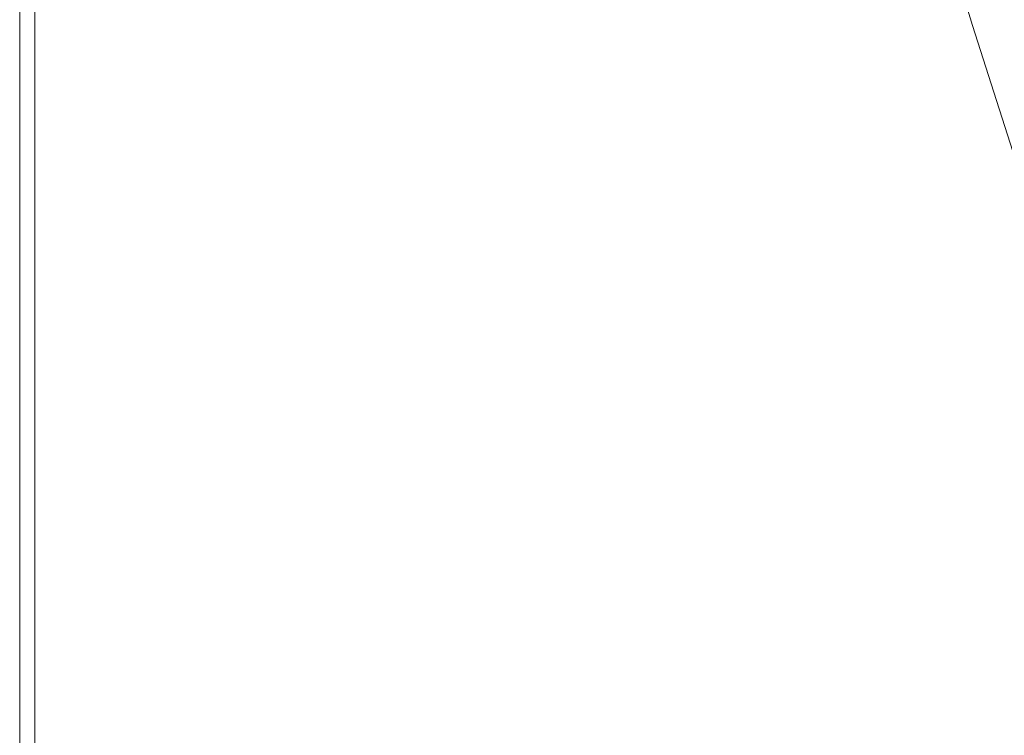
# Model space of a CAD drawing. Extents: x 31 to 1731, y -777 to -25.
# Drawn here: x 31 to 132, y -684 to -611 of the extents above; entities that cross this region are included whole.
import ezdxf

# ---------------------------------------------------------------- set-up
doc = ezdxf.new("R2010")
doc.units = 0
doc.header["$LTSCALE"] = 500
doc.header["$MEASUREMENT"] = 0
doc.layers.add('EXC-CERAMIKA', color=7, linetype='Continuous')

msp = doc.modelspace()

# ---------------------------------------------------------------- linework, layer by layer
at = {"layer": 'EXC-CERAMIKA', "lineweight": 0}
for points, invisible_edges in [([(119.84, -614.05, 438.39), (117.35, -588.7, 435.44), (112.66, -589.26, 438.37), (119.84, -614.05, 438.39)], 15), ([(117.35, -588.7, 435.44), (128.55, -611.64, 431.9), (121.6, -588.18, 431.87), (117.35, -588.7, 435.44)], 13), ([(117.35, -588.7, 435.44), (119.84, -614.05, 438.39), (124.41, -612.85, 435.46), (117.35, -588.7, 435.44)], 15), ([(128.55, -611.64, 431.9), (117.35, -588.7, 435.44), (124.41, -612.85, 435.46), (128.55, -611.64, 431.9)], 15), ([(132.18, -610.48, 427.81), (121.6, -588.18, 431.87), (128.55, -611.64, 431.9), (132.18, -610.48, 427.81)], 15), ([(115.07, -615.21, 440.7), (112.66, -589.26, 438.37), (107.79, -589.85, 440.69), (115.07, -615.21, 440.7)], 15), ([(112.66, -589.26, 438.37), (115.07, -615.21, 440.7), (119.84, -614.05, 438.39), (112.66, -589.26, 438.37)], 15), ([(105.99, -617.25, 443.67), (102.99, -590.41, 442.44), (98.52, -590.92, 443.67), (105.99, -617.25, 443.67)], 15), ([(110.37, -616.29, 442.45), (107.79, -589.85, 440.69), (102.99, -590.41, 442.44), (110.37, -616.29, 442.45)], 15), ([(102.99, -590.41, 442.44), (105.99, -617.25, 443.67), (110.37, -616.29, 442.45), (102.99, -590.41, 442.44)], 15), ([(107.79, -589.85, 440.69), (110.37, -616.29, 442.45), (115.07, -615.21, 440.7), (107.79, -589.85, 440.69)], 15), ([(86.04, -591.94, 444.89), (98.19, -618.71, 444.77), (90.69, -591.68, 444.77), (86.04, -591.94, 444.89)], 15), ([(90.69, -591.68, 444.77), (102.19, -618.06, 444.4), (94.64, -591.35, 444.4), (90.69, -591.68, 444.77)], 15), ([(102.19, -618.06, 444.4), (90.69, -591.68, 444.77), (98.19, -618.71, 444.77), (102.19, -618.06, 444.4)], 15), ([(94.64, -591.35, 444.4), (105.99, -617.25, 443.67), (98.52, -590.92, 443.67), (94.64, -591.35, 444.4)], 15), ([(105.99, -617.25, 443.67), (94.64, -591.35, 444.4), (102.19, -618.06, 444.4), (105.99, -617.25, 443.67)], 15), ([(31, -592.31, 435.73), (31, -619.95, 431.32), (31, -619.95, 435.73), (31, -592.31, 435.73)], 15), ([(31, -619.95, 431.32), (31, -592.31, 435.73), (31, -592.31, 431.32), (31, -619.95, 431.32)], 15), ([(31.16, -592.31, 439.1), (31, -619.95, 435.73), (31.16, -619.95, 439.1), (31.16, -592.31, 439.1)], 15), ([(31, -619.95, 435.73), (31.16, -592.31, 439.1), (31, -592.31, 435.73), (31, -619.95, 435.73)], 15), ([(31, -619.95, 431.32), (31, -592.31, 425.75), (31, -619.95, 425.75), (31, -619.95, 431.32)], 15), ([(31, -592.31, 425.75), (31, -619.95, 431.32), (31, -592.31, 431.32), (31, -592.31, 425.75)], 15), ([(31, -619.95, 425.75), (31, -592.31, 419.31), (31, -619.95, 419.31), (31, -619.95, 425.75)], 15), ([(31, -592.31, 419.31), (31, -619.95, 425.75), (31, -592.31, 425.75), (31, -592.31, 419.31)], 15), ([(31, -592.31, 404.98), (31, -619.95, 412.29), (31, -592.31, 412.29), (31, -592.31, 404.98)], 15), ([(31, -619.95, 412.29), (31, -592.31, 404.98), (31, -619.95, 404.98), (31, -619.95, 412.29)], 13), ([(31, -592.31, 412.29), (31, -619.95, 419.31), (31, -592.31, 419.31), (31, -592.31, 412.29)], 15), ([(31, -619.95, 419.31), (31, -592.31, 412.29), (31, -619.95, 412.29), (31, -619.95, 419.31)], 15), ([(31.62, -592.31, 441.56), (31.16, -619.95, 439.1), (31.62, -619.95, 441.56), (31.62, -592.31, 441.56)], 15), ([(31.16, -619.95, 439.1), (31.62, -592.31, 441.56), (31.16, -592.31, 439.1), (31.16, -619.95, 439.1)], 15), ([(32.56, -592.31, 443.22), (31.62, -619.95, 441.56), (32.56, -619.95, 443.22), (32.56, -592.31, 443.22)], 15), ([(31.62, -619.95, 441.56), (32.56, -592.31, 443.22), (31.62, -592.31, 441.56), (31.62, -619.95, 441.56)], 15), ([(34.12, -592.31, 444.23), (32.56, -619.95, 443.22), (34.12, -619.95, 444.23), (34.12, -592.31, 444.23)], 15), ([(32.56, -619.95, 443.22), (34.12, -592.31, 444.23), (32.56, -592.31, 443.22), (32.56, -619.95, 443.22)], 11), ([(36.69, -592.31, 444.73), (34.12, -619.95, 444.23), (36.81, -619.95, 444.73), (36.69, -592.31, 444.73)], 15), ([(34.12, -619.95, 444.23), (36.69, -592.31, 444.73), (34.12, -592.31, 444.23), (34.12, -619.95, 444.23)], 15), ([(36.81, -619.95, 444.73), (40.62, -592.31, 444.89), (36.69, -592.31, 444.73), (36.81, -619.95, 444.73)], 15), ([(40.62, -592.31, 444.89), (36.81, -619.95, 444.73), (41.11, -619.95, 444.89), (40.62, -592.31, 444.89)], 15), ([(41.11, -619.95, 444.89), (46.31, -592.3, 444.89), (40.62, -592.31, 444.89), (41.11, -619.95, 444.89)], 15), ([(46.31, -592.3, 444.89), (41.11, -619.95, 444.89), (47.53, -619.95, 444.89), (46.31, -592.3, 444.89)], 15), ([(46.31, -592.3, 444.89), (56.56, -619.95, 444.89), (54.13, -592.3, 444.89), (46.31, -592.3, 444.89)], 15), ([(56.56, -619.95, 444.89), (46.31, -592.3, 444.89), (47.53, -619.95, 444.89), (56.56, -619.95, 444.89)], 15), ([(54.13, -592.3, 444.89), (66.92, -619.91, 444.89), (63.05, -592.28, 444.89), (54.13, -592.3, 444.89)], 15), ([(66.92, -619.91, 444.89), (54.13, -592.3, 444.89), (56.56, -619.95, 444.89), (66.92, -619.91, 444.89)], 15), ([(63.05, -592.28, 444.89), (77.35, -619.8, 444.89), (72.02, -592.23, 444.89), (63.05, -592.28, 444.89)], 15), ([(77.35, -619.8, 444.89), (63.05, -592.28, 444.89), (66.92, -619.91, 444.89), (77.35, -619.8, 444.89)], 15), ([(72.02, -592.23, 444.89), (86.54, -619.58, 444.89), (80.03, -592.12, 444.89), (72.02, -592.23, 444.89)], 15), ([(86.54, -619.58, 444.89), (72.02, -592.23, 444.89), (77.35, -619.8, 444.89), (86.54, -619.58, 444.89)], 15), ([(80.03, -592.12, 444.89), (93.23, -619.22, 444.89), (86.04, -591.94, 444.89), (80.03, -592.12, 444.89)], 15), ([(93.23, -619.22, 444.89), (80.03, -592.12, 444.89), (86.54, -619.58, 444.89), (93.23, -619.22, 444.89)], 15), ([(98.19, -618.71, 444.77), (86.04, -591.94, 444.89), (93.23, -619.22, 444.89), (98.19, -618.71, 444.77)], 15), ([(128.55, -611.64, 431.9), (139.26, -632.5, 427.49), (132.18, -610.48, 427.81), (128.55, -611.64, 431.9)], 15), ([(124.41, -612.85, 435.46), (135.83, -634.43, 431.62), (128.55, -611.64, 431.9), (124.41, -612.85, 435.46)], 13), ([(139.26, -632.5, 427.49), (128.55, -611.64, 431.9), (135.83, -634.43, 431.62), (139.26, -632.5, 427.49)], 15), ([(127.51, -638.31, 438.21), (124.41, -612.85, 435.46), (119.84, -614.05, 438.39), (127.51, -638.31, 438.21)], 15), ([(124.41, -612.85, 435.46), (127.51, -638.31, 438.21), (131.89, -636.4, 435.23), (124.41, -612.85, 435.46)], 15), ([(135.83, -634.43, 431.62), (124.41, -612.85, 435.46), (131.89, -636.4, 435.23), (135.83, -634.43, 431.62)], 15), ([(122.91, -640.11, 440.58), (119.84, -614.05, 438.39), (115.07, -615.21, 440.7), (122.91, -640.11, 440.58)], 15), ([(119.84, -614.05, 438.39), (122.91, -640.11, 440.58), (127.51, -638.31, 438.21), (119.84, -614.05, 438.39)], 15), ([(118.38, -641.77, 442.37), (115.07, -615.21, 440.7), (110.37, -616.29, 442.45), (118.38, -641.77, 442.37)], 15), ([(115.07, -615.21, 440.7), (118.38, -641.77, 442.37), (122.91, -640.11, 440.58), (115.07, -615.21, 440.7)], 15), ([(114.16, -643.25, 443.63), (110.37, -616.29, 442.45), (105.99, -617.25, 443.67), (114.16, -643.25, 443.63)], 15), ([(110.37, -616.29, 442.45), (114.16, -643.25, 443.63), (118.38, -641.77, 442.37), (110.37, -616.29, 442.45)], 15), ([(102.19, -618.06, 444.4), (114.16, -643.25, 443.63), (105.99, -617.25, 443.67), (102.19, -618.06, 444.4)], 15), ([(93.23, -619.22, 444.89), (106.51, -645.55, 444.77), (98.19, -618.71, 444.77), (93.23, -619.22, 444.89)], 15), ([(98.19, -618.71, 444.77), (110.51, -644.51, 444.39), (102.19, -618.06, 444.4), (98.19, -618.71, 444.77)], 15), ([(110.51, -644.51, 444.39), (98.19, -618.71, 444.77), (106.51, -645.55, 444.77), (110.51, -644.51, 444.39)], 15), ([(114.16, -643.25, 443.63), (102.19, -618.06, 444.4), (110.51, -644.51, 444.39), (114.16, -643.25, 443.63)], 15), ([(31, -619.95, 435.73), (31, -647.56, 431.32), (31, -647.56, 435.73), (31, -619.95, 435.73)], 15), ([(31, -647.56, 431.32), (31, -619.95, 435.73), (31, -619.95, 431.32), (31, -647.56, 431.32)], 15), ([(31.16, -619.95, 439.1), (31, -647.56, 435.73), (31.16, -647.56, 439.1), (31.16, -619.95, 439.1)], 15), ([(31, -647.56, 435.73), (31.16, -619.95, 439.1), (31, -619.95, 435.73), (31, -647.56, 435.73)], 15), ([(31, -647.56, 431.32), (31, -619.95, 425.75), (31, -647.56, 425.75), (31, -647.56, 431.32)], 15), ([(31, -619.95, 425.75), (31, -647.56, 431.32), (31, -619.95, 431.32), (31, -619.95, 425.75)], 15), ([(31, -647.56, 425.75), (31, -619.95, 419.31), (31, -647.56, 419.31), (31, -647.56, 425.75)], 15), ([(31, -619.95, 419.31), (31, -647.56, 425.75), (31, -619.95, 425.75), (31, -619.95, 419.31)], 15), ([(31, -619.95, 404.98), (31, -647.56, 412.29), (31, -619.95, 412.29), (31, -619.95, 404.98)], 15), ([(31, -647.56, 412.29), (31, -619.95, 404.98), (31, -647.56, 404.98), (31, -647.56, 412.29)], 13), ([(31, -619.95, 412.29), (31, -647.56, 419.31), (31, -619.95, 419.31), (31, -619.95, 412.29)], 15), ([(31, -647.56, 419.31), (31, -619.95, 412.29), (31, -647.56, 412.29), (31, -647.56, 419.31)], 15), ([(31.62, -619.95, 441.56), (31.16, -647.56, 439.1), (31.62, -647.56, 441.56), (31.62, -619.95, 441.56)], 15), ([(31.16, -647.56, 439.1), (31.62, -619.95, 441.56), (31.16, -619.95, 439.1), (31.16, -647.56, 439.1)], 15), ([(32.56, -619.95, 443.22), (31.62, -647.56, 441.56), (32.56, -647.56, 443.22), (32.56, -619.95, 443.22)], 15), ([(31.62, -647.56, 441.56), (32.56, -619.95, 443.22), (31.62, -619.95, 441.56), (31.62, -647.56, 441.56)], 15), ([(34.12, -619.95, 444.23), (32.56, -647.56, 443.22), (34.12, -647.56, 444.23), (34.12, -619.95, 444.23)], 15), ([(32.56, -647.56, 443.22), (34.12, -619.95, 444.23), (32.56, -619.95, 443.22), (32.56, -647.56, 443.22)], 11), ([(36.81, -619.95, 444.73), (34.12, -647.56, 444.23), (36.94, -647.56, 444.73), (36.81, -619.95, 444.73)], 15), ([(34.12, -647.56, 444.23), (36.81, -619.95, 444.73), (34.12, -619.95, 444.23), (34.12, -647.56, 444.23)], 15), ([(36.94, -647.56, 444.73), (41.11, -619.95, 444.89), (36.81, -619.95, 444.73), (36.94, -647.56, 444.73)], 15), ([(41.11, -619.95, 444.89), (36.94, -647.56, 444.73), (41.66, -647.55, 444.89), (41.11, -619.95, 444.89)], 15), ([(41.66, -647.55, 444.89), (47.53, -619.95, 444.89), (41.11, -619.95, 444.89), (41.66, -647.55, 444.89)], 15), ([(47.53, -619.95, 444.89), (41.66, -647.55, 444.89), (48.89, -647.55, 444.89), (47.53, -619.95, 444.89)], 15), ([(47.53, -619.95, 444.89), (59.29, -647.55, 444.89), (56.56, -619.95, 444.89), (47.53, -619.95, 444.89)], 15), ([(59.29, -647.55, 444.89), (47.53, -619.95, 444.89), (48.89, -647.55, 444.89), (59.29, -647.55, 444.89)], 15), ([(56.56, -619.95, 444.89), (71.29, -647.49, 444.89), (66.92, -619.91, 444.89), (56.56, -619.95, 444.89)], 15), ([(71.29, -647.49, 444.89), (56.56, -619.95, 444.89), (59.29, -647.55, 444.89), (71.29, -647.49, 444.89)], 15), ([(66.92, -619.91, 444.89), (83.32, -647.31, 444.89), (77.35, -619.8, 444.89), (66.92, -619.91, 444.89)], 15), ([(83.32, -647.31, 444.89), (66.92, -619.91, 444.89), (71.29, -647.49, 444.89), (83.32, -647.31, 444.89)], 15), ([(77.35, -619.8, 444.89), (93.83, -646.96, 444.89), (86.54, -619.58, 444.89), (77.35, -619.8, 444.89)], 15), ([(93.83, -646.96, 444.89), (77.35, -619.8, 444.89), (83.32, -647.31, 444.89), (93.83, -646.96, 444.89)], 15), ([(86.54, -619.58, 444.89), (101.26, -646.37, 444.89), (93.23, -619.22, 444.89), (86.54, -619.58, 444.89)], 15), ([(101.26, -646.37, 444.89), (86.54, -619.58, 444.89), (93.83, -646.96, 444.89), (101.26, -646.37, 444.89)], 15), ([(106.51, -645.55, 444.77), (93.23, -619.22, 444.89), (101.26, -646.37, 444.89), (106.51, -645.55, 444.77)], 15), ([(135.13, -660.71, 437.92), (131.89, -636.4, 435.23), (127.51, -638.31, 438.21), (135.13, -660.71, 437.92)], 15), ([(130.77, -663.16, 440.38), (127.51, -638.31, 438.21), (122.91, -640.11, 440.58), (130.77, -663.16, 440.38)], 15), ([(127.51, -638.31, 438.21), (130.77, -663.16, 440.38), (135.13, -660.71, 437.92), (127.51, -638.31, 438.21)], 15), ([(126.45, -665.43, 442.25), (122.91, -640.11, 440.58), (118.38, -641.77, 442.37), (126.45, -665.43, 442.25)], 15), ([(122.91, -640.11, 440.58), (126.45, -665.43, 442.25), (130.77, -663.16, 440.38), (122.91, -640.11, 440.58)], 15), ([(122.43, -667.45, 443.57), (118.38, -641.77, 442.37), (114.16, -643.25, 443.63), (122.43, -667.45, 443.57)], 15), ([(118.38, -641.77, 442.37), (122.43, -667.45, 443.57), (126.45, -665.43, 442.25), (118.38, -641.77, 442.37)], 15), ([(110.51, -644.51, 444.39), (122.43, -667.45, 443.57), (114.16, -643.25, 443.63), (110.51, -644.51, 444.39)], 15), ([(106.51, -645.55, 444.77), (118.96, -669.19, 444.36), (110.51, -644.51, 444.39), (106.51, -645.55, 444.77)], 15), ([(122.43, -667.45, 443.57), (110.51, -644.51, 444.39), (118.96, -669.19, 444.36), (122.43, -667.45, 443.57)], 15), ([(101.26, -646.37, 444.89), (114.99, -670.64, 444.76), (106.51, -645.55, 444.77), (101.26, -646.37, 444.89)], 15), ([(118.96, -669.19, 444.36), (106.51, -645.55, 444.77), (114.99, -670.64, 444.76), (118.96, -669.19, 444.36)], 15), ([(83.32, -647.31, 444.89), (101.3, -672.61, 444.89), (93.83, -646.96, 444.89), (83.32, -647.31, 444.89)], 15), ([(93.83, -646.96, 444.89), (109.46, -671.78, 444.89), (101.26, -646.37, 444.89), (93.83, -646.96, 444.89)], 15), ([(109.46, -671.78, 444.89), (93.83, -646.96, 444.89), (101.3, -672.61, 444.89), (109.46, -671.78, 444.89)], 15), ([(114.99, -670.64, 444.76), (101.26, -646.37, 444.89), (109.46, -671.78, 444.89), (114.99, -670.64, 444.76)], 15), ([(31, -673.45, 431.32), (31, -647.56, 435.73), (31, -647.56, 431.32), (31, -673.45, 431.32)], 15), ([(31, -647.56, 435.73), (31, -673.45, 431.32), (31, -673.45, 435.73), (31, -647.56, 435.73)], 15), ([(31, -673.45, 435.73), (31.16, -647.56, 439.1), (31, -647.56, 435.73), (31, -673.45, 435.73)], 15), ([(31.16, -647.56, 439.1), (31, -673.45, 435.73), (31.16, -673.45, 439.1), (31.16, -647.56, 439.1)], 15), ([(31, -673.45, 431.32), (31, -647.56, 425.75), (31, -673.45, 425.75), (31, -673.45, 431.32)], 15), ([(31, -647.56, 425.75), (31, -673.45, 431.32), (31, -647.56, 431.32), (31, -647.56, 425.75)], 15), ([(31, -673.45, 425.75), (31, -647.56, 419.31), (31, -673.45, 419.31), (31, -673.45, 425.75)], 15), ([(31, -647.56, 419.31), (31, -673.45, 425.75), (31, -647.56, 425.75), (31, -647.56, 419.31)], 15), ([(31, -647.56, 404.98), (31, -673.45, 412.29), (31, -647.56, 412.29), (31, -647.56, 404.98)], 15), ([(31, -673.45, 412.29), (31, -647.56, 404.98), (31, -673.45, 404.98), (31, -673.45, 412.29)], 13), ([(31, -647.56, 412.29), (31, -673.45, 419.31), (31, -647.56, 419.31), (31, -647.56, 412.29)], 15), ([(31, -673.45, 419.31), (31, -647.56, 412.29), (31, -673.45, 412.29), (31, -673.45, 419.31)], 15), ([(31.16, -673.45, 439.1), (31.62, -647.56, 441.56), (31.16, -647.56, 439.1), (31.16, -673.45, 439.1)], 15), ([(31.62, -647.56, 441.56), (31.16, -673.45, 439.1), (31.62, -673.45, 441.56), (31.62, -647.56, 441.56)], 15), ([(31.62, -673.45, 441.56), (32.56, -647.56, 443.22), (31.62, -647.56, 441.56), (31.62, -673.45, 441.56)], 15), ([(32.56, -647.56, 443.22), (31.62, -673.45, 441.56), (32.56, -673.45, 443.22), (32.56, -647.56, 443.22)], 15), ([(32.56, -673.45, 443.22), (34.12, -647.56, 444.23), (32.56, -647.56, 443.22), (32.56, -673.45, 443.22)], 11), ([(34.12, -647.56, 444.23), (32.56, -673.45, 443.22), (34.12, -673.45, 444.23), (34.12, -647.56, 444.23)], 15), ([(34.12, -673.45, 444.23), (36.94, -647.56, 444.73), (34.12, -647.56, 444.23), (34.12, -673.45, 444.23)], 15), ([(36.94, -647.56, 444.73), (34.12, -673.45, 444.23), (37.08, -673.45, 444.73), (36.94, -647.56, 444.73)], 15), ([(37.08, -673.45, 444.73), (41.66, -647.55, 444.89), (36.94, -647.56, 444.73), (37.08, -673.45, 444.73)], 15), ([(41.66, -647.55, 444.89), (37.08, -673.45, 444.73), (42.22, -673.45, 444.89), (41.66, -647.55, 444.89)], 15), ([(42.22, -673.45, 444.89), (48.89, -647.55, 444.89), (41.66, -647.55, 444.89), (42.22, -673.45, 444.89)], 15), ([(48.89, -647.55, 444.89), (42.22, -673.45, 444.89), (50.3, -673.44, 444.89), (48.89, -647.55, 444.89)], 15), ([(48.89, -647.55, 444.89), (62.1, -673.44, 444.89), (59.29, -647.55, 444.89), (48.89, -647.55, 444.89)], 15), ([(62.1, -673.44, 444.89), (48.89, -647.55, 444.89), (50.3, -673.44, 444.89), (62.1, -673.44, 444.89)], 15), ([(59.29, -647.55, 444.89), (75.77, -673.35, 444.89), (71.29, -647.49, 444.89), (59.29, -647.55, 444.89)], 15), ([(75.77, -673.35, 444.89), (59.29, -647.55, 444.89), (62.1, -673.44, 444.89), (75.77, -673.35, 444.89)], 15), ([(71.29, -647.49, 444.89), (89.45, -673.1, 444.89), (83.32, -647.31, 444.89), (71.29, -647.49, 444.89)], 15), ([(89.45, -673.1, 444.89), (71.29, -647.49, 444.89), (75.77, -673.35, 444.89), (89.45, -673.1, 444.89)], 15), ([(101.3, -672.61, 444.89), (83.32, -647.31, 444.89), (89.45, -673.1, 444.89), (101.3, -672.61, 444.89)], 15), ([(138.08, -682.98, 440.18), (135.13, -660.71, 437.92), (130.77, -663.16, 440.38), (138.08, -682.98, 440.18)], 15), ([(134, -685.82, 442.13), (130.77, -663.16, 440.38), (126.45, -665.43, 442.25), (134, -685.82, 442.13)], 15), ([(130.77, -663.16, 440.38), (134, -685.82, 442.13), (138.08, -682.98, 440.18), (130.77, -663.16, 440.38)], 15), ([(130.2, -688.37, 443.51), (126.45, -665.43, 442.25), (122.43, -667.45, 443.57), (130.2, -688.37, 443.51)], 15), ([(126.45, -665.43, 442.25), (130.2, -688.37, 443.51), (134, -685.82, 442.13), (126.45, -665.43, 442.25)], 15), ([(118.96, -669.19, 444.36), (130.2, -688.37, 443.51), (122.43, -667.45, 443.57), (118.96, -669.19, 444.36)], 15), ([(114.99, -670.64, 444.76), (126.93, -690.57, 444.34), (118.96, -669.19, 444.36), (114.99, -670.64, 444.76)], 15), ([(130.2, -688.37, 443.51), (118.96, -669.19, 444.36), (126.93, -690.57, 444.34), (130.2, -688.37, 443.51)], 15), ([(109.46, -671.78, 444.89), (122.99, -692.4, 444.75), (114.99, -670.64, 444.76), (109.46, -671.78, 444.89)], 15), ([(126.93, -690.57, 444.34), (114.99, -670.64, 444.76), (122.99, -692.4, 444.75), (126.93, -690.57, 444.34)], 15), ([(101.3, -672.61, 444.89), (117.19, -693.85, 444.89), (109.46, -671.78, 444.89), (101.3, -672.61, 444.89)], 15), ([(122.99, -692.4, 444.75), (109.46, -671.78, 444.89), (117.19, -693.85, 444.89), (122.99, -692.4, 444.75)], 15), ([(62.1, -673.44, 444.89), (79.98, -695.85, 444.89), (75.77, -673.35, 444.89), (62.1, -673.44, 444.89)], 15), ([(75.77, -673.35, 444.89), (95.22, -695.53, 444.89), (89.45, -673.1, 444.89), (75.77, -673.35, 444.89)], 15), ([(95.22, -695.53, 444.89), (75.77, -673.35, 444.89), (79.98, -695.85, 444.89), (95.22, -695.53, 444.89)], 15), ([(89.45, -673.1, 444.89), (108.33, -694.9, 444.89), (101.3, -672.61, 444.89), (89.45, -673.1, 444.89)], 15), ([(108.33, -694.9, 444.89), (89.45, -673.1, 444.89), (95.22, -695.53, 444.89), (108.33, -694.9, 444.89)], 15), ([(117.19, -693.85, 444.89), (101.3, -672.61, 444.89), (108.33, -694.9, 444.89), (117.19, -693.85, 444.89)], 15), ([(31, -695.97, 431.32), (31, -673.45, 435.73), (31, -673.45, 431.32), (31, -695.97, 431.32)], 15), ([(31, -673.45, 435.73), (31, -695.97, 431.32), (31, -695.97, 435.73), (31, -673.45, 435.73)], 15), ([(31, -695.97, 435.73), (31.16, -673.45, 439.1), (31, -673.45, 435.73), (31, -695.97, 435.73)], 15), ([(31.16, -673.45, 439.1), (31, -695.97, 435.73), (31.16, -695.97, 439.1), (31.16, -673.45, 439.1)], 15), ([(31, -695.97, 431.32), (31, -673.45, 425.75), (31, -695.97, 425.75), (31, -695.97, 431.32)], 15), ([(31, -673.45, 425.75), (31, -695.97, 431.32), (31, -673.45, 431.32), (31, -673.45, 425.75)], 15), ([(31, -695.97, 425.75), (31, -673.45, 419.31), (31, -695.97, 419.31), (31, -695.97, 425.75)], 15), ([(31, -673.45, 419.31), (31, -695.97, 425.75), (31, -673.45, 425.75), (31, -673.45, 419.31)], 15), ([(31, -673.45, 404.98), (31, -695.97, 412.29), (31, -673.45, 412.29), (31, -673.45, 404.98)], 15), ([(31, -695.97, 412.29), (31, -673.45, 404.98), (31, -695.97, 404.98), (31, -695.97, 412.29)], 13), ([(31, -673.45, 412.29), (31, -695.97, 419.31), (31, -673.45, 419.31), (31, -673.45, 412.29)], 15), ([(31, -695.97, 419.31), (31, -673.45, 412.29), (31, -695.97, 412.29), (31, -695.97, 419.31)], 15), ([(31.16, -695.97, 439.1), (31.62, -673.45, 441.56), (31.16, -673.45, 439.1), (31.16, -695.97, 439.1)], 15), ([(31.62, -673.45, 441.56), (31.16, -695.97, 439.1), (31.62, -695.97, 441.56), (31.62, -673.45, 441.56)], 15), ([(31.62, -695.97, 441.56), (32.56, -673.45, 443.22), (31.62, -673.45, 441.56), (31.62, -695.97, 441.56)], 15), ([(32.56, -673.45, 443.22), (31.62, -695.97, 441.56), (32.56, -695.97, 443.22), (32.56, -673.45, 443.22)], 15), ([(32.56, -695.97, 443.22), (34.12, -673.45, 444.23), (32.56, -673.45, 443.22), (32.56, -695.97, 443.22)], 11), ([(34.12, -673.45, 444.23), (32.56, -695.97, 443.22), (34.12, -695.97, 444.23), (34.12, -673.45, 444.23)], 15), ([(34.12, -695.97, 444.23), (37.08, -673.45, 444.73), (34.12, -673.45, 444.23), (34.12, -695.97, 444.23)], 15), ([(37.08, -673.45, 444.73), (34.12, -695.97, 444.23), (37.22, -695.97, 444.73), (37.08, -673.45, 444.73)], 15), ([(37.22, -695.97, 444.73), (42.22, -673.45, 444.89), (37.08, -673.45, 444.73), (37.22, -695.97, 444.73)], 15), ([(42.22, -673.45, 444.89), (37.22, -695.97, 444.73), (42.74, -695.97, 444.89), (42.22, -673.45, 444.89)], 15), ([(42.74, -695.97, 444.89), (50.3, -673.44, 444.89), (42.22, -673.45, 444.89), (42.74, -695.97, 444.89)], 15), ([(50.3, -673.44, 444.89), (42.74, -695.97, 444.89), (51.62, -695.97, 444.89), (50.3, -673.44, 444.89)], 15), ([(50.3, -673.44, 444.89), (64.74, -695.96, 444.89), (62.1, -673.44, 444.89), (50.3, -673.44, 444.89)], 15), ([(64.74, -695.96, 444.89), (50.3, -673.44, 444.89), (51.62, -695.97, 444.89), (64.74, -695.96, 444.89)], 15), ([(79.98, -695.85, 444.89), (62.1, -673.44, 444.89), (64.74, -695.96, 444.89), (79.98, -695.85, 444.89)], 15)]:
    msp.add_3dface(points, dxfattribs=dict(at, invisible_edges=invisible_edges))

doc.saveas('drawing.dxf')
